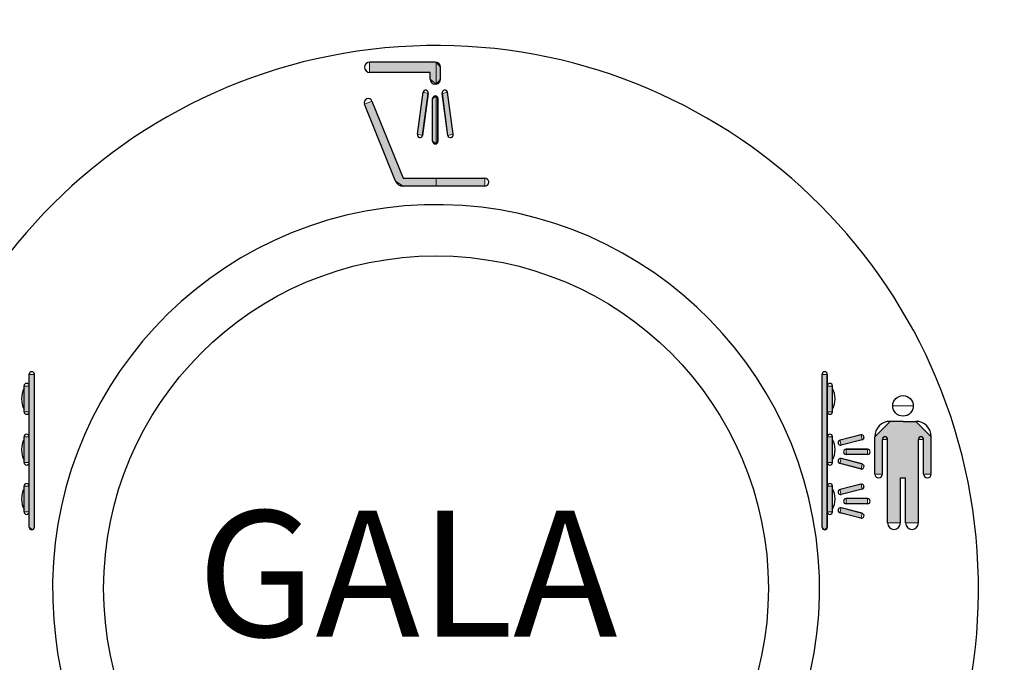
# Model space of a CAD drawing. Units: inches. Extents: x 0 to 210, y 0 to 297.
# Drawn here: x 75 to 81, y 126 to 131 of the extents above; entities that cross this region are included whole.
import ezdxf

# ---------------------------------------------------------------- set-up
doc = ezdxf.new("R2010")
doc.units = ezdxf.units.IN
doc.header["$MEASUREMENT"] = 0
doc.layers.add('010', color=7, linetype='Continuous')
doc.layers.add('018', color=7, linetype='Continuous')

# ---------------------------------------------------------------- blocks, each defined once
blk = doc.blocks.new('block 92')
at = {"layer": '018', "color": 2, "lineweight": 25}
blk.add_open_spline([(79.589, 126.8823), (79.589, 128.1225), (78.5835, 129.1278), (77.3435, 129.1278), (76.1034, 129.1278), (75.098, 128.1225), (75.098, 126.8823), (75.098, 125.6424), (76.1034, 124.6367), (77.3435, 124.6367), (78.5835, 124.6367), (79.589, 125.6424), (79.589, 126.8823), (79.589, 126.8823), (79.589, 126.8823), (79.589, 126.8823), (79.589, 126.8823), (79.589, 126.8823), (79.589, 126.8823)], degree=3, knots=[0, 0, 0, 0, 1, 1, 1, 2, 2, 2, 3, 3, 3, 4, 4, 4, 5, 5, 5, 6, 6, 6, 6], dxfattribs=at)
blk = doc.blocks.new('block 177')
at = {"layer": '010', "color": 1, "lineweight": 25}
blk.add_open_spline([(77.6888, 124.3146), (79.107, 124.5055), (80.102, 125.8098), (79.9113, 127.2278), (79.7204, 128.6458), (78.4161, 129.6408), (76.9981, 129.4502), (75.5799, 129.2594), (74.585, 127.9551), (74.7757, 126.5371), (74.8925, 125.4191), (75.8802, 124.4314), (76.9981, 124.3146)], degree=3, knots=[0, 0, 0, 0, 1, 1, 1, 2, 2, 2, 3, 3, 3, 4, 4, 4, 4], dxfattribs=at)
blk = doc.blocks.new('block 178')
at = {"layer": '010', "color": 1, "lineweight": 25}
blk.add_open_spline([(77.6888, 123.2339), (79.7041, 123.4244), (81.1829, 125.2128), (80.992, 127.2278), (80.8013, 129.2428), (79.0131, 130.7218), (76.9981, 130.531), (74.9829, 130.3401), (73.5041, 128.5521), (73.6949, 126.5371), (73.8193, 124.8273), (75.2885, 123.3583), (76.9981, 123.2339)], degree=3, knots=[0, 0, 0, 0, 1, 1, 1, 2, 2, 2, 3, 3, 3, 4, 4, 4, 4], dxfattribs=at)
blk = doc.blocks.new('block 180')
at = {"layer": '010'}
h = blk.add_hatch(color=1, dxfattribs=at)
h.paths.add_polyline_path([(77.3437, 130.4352), (77.3385, 130.4352), (76.8951, 130.4352), (76.8951, 130.3659), (77.304, 130.3659), (77.304, 130.3205), (77.3437, 130.286)])
h.paths.add_polyline_path([(77.3736, 130.4007), (77.3437, 130.4352), (77.3437, 130.286), (77.3736, 130.3205)])
h.paths.add_polyline_path([(77.2916, 130.224), (77.2555, 130.2316), (77.2179, 129.9484), (77.2534, 129.9405)])
h.paths.add_polyline_path([(77.3437, 130.2061), (77.3207, 130.1892), (77.3207, 129.9015), (77.3437, 129.884)])
h.paths.add_polyline_path([(77.3571, 130.1892), (77.3437, 130.2061), (77.3437, 129.884), (77.3571, 129.9015)])
h.paths.add_polyline_path([(77.4215, 130.2316), (77.3862, 130.224), (77.4236, 129.9405), (77.4587, 129.9484)])
h.paths.add_polyline_path([(77.6727, 129.6525), (77.3437, 129.6525), (77.3437, 129.5973), (77.6727, 129.5973)])
h.paths.add_polyline_path([(77.3437, 129.6525), (77.1214, 129.6525), (76.9108, 130.172), (76.86, 130.1513), (77.0706, 129.6318), (77.1214, 129.5973), (77.3437, 129.5973)])
at = {"layer": '010', "lineweight": 0}
for points in [[(77.3437, 130.4352), (77.3385, 130.4352), (76.8951, 130.4352), (76.8951, 130.3659), (77.304, 130.3659), (77.304, 130.3205), (77.3437, 130.286), (77.3437, 130.4352)], [(77.3736, 130.4007), (77.3437, 130.4352), (77.3437, 130.286), (77.3736, 130.3205), (77.3736, 130.4007)], [(77.2916, 130.224), (77.2555, 130.2316), (77.2179, 129.9484), (77.2534, 129.9405), (77.2916, 130.224)], [(77.3437, 130.2061), (77.3207, 130.1892), (77.3207, 129.9015), (77.3437, 129.884), (77.3437, 130.2061)], [(77.3571, 130.1892), (77.3437, 130.2061), (77.3437, 129.884), (77.3571, 129.9015), (77.3571, 130.1892)], [(77.4215, 130.2316), (77.3862, 130.224), (77.4236, 129.9405), (77.4587, 129.9484), (77.4215, 130.2316)], [(77.3437, 129.6525), (77.1214, 129.6525), (76.9108, 130.172), (76.86, 130.1513), (77.0706, 129.6318), (77.1214, 129.5973), (77.3437, 129.5973), (77.3437, 129.6525)], [(77.6727, 129.6525), (77.3437, 129.6525), (77.3437, 129.5973), (77.6727, 129.5973), (77.6727, 129.6525)]]:
    blk.add_lwpolyline(points, dxfattribs=at)
blk = doc.blocks.new('block 198')
at = {"layer": '010'}
h = blk.add_hatch(color=1, dxfattribs=at)
h.paths.add_polyline_path([(74.6303, 128.3278), (74.5948, 128.3278), (74.5948, 127.295), (74.6179, 127.2784), (74.6303, 127.2943), (74.6303, 127.295)])
h.paths.add_polyline_path([(74.5948, 128.2489), (74.5607, 128.2489), (74.5607, 128.0756), (74.5948, 128.0756)])
edge = h.paths.add_edge_path()
edge.add_spline(control_points=[(74.5607, 128.2321), (74.5607, 128.2321), (74.5607, 128.0929), (74.5607, 128.0929), (74.5607, 128.0929), (74.5607, 128.2321), (74.5607, 128.2321)], knot_values=[0, 0, 0, 0, 1, 1, 1, 2, 2, 2, 2], degree=3, periodic=1)
h.paths.add_polyline_path([(74.5948, 127.9061), (74.5607, 127.9061), (74.5607, 127.7325), (74.5948, 127.7325)])
edge = h.paths.add_edge_path()
edge.add_spline(control_points=[(74.5607, 127.8889), (74.5607, 127.8889), (74.5607, 127.7497), (74.5607, 127.7497), (74.5607, 127.7497), (74.5607, 127.8889), (74.5607, 127.8889)], knot_values=[0, 0, 0, 0, 1, 1, 1, 2, 2, 2, 2], degree=3, periodic=1)
h.paths.add_polyline_path([(74.5948, 127.5733), (74.5607, 127.5733), (74.5607, 127.3994), (74.5948, 127.3994)])
edge = h.paths.add_edge_path()
edge.add_spline(control_points=[(74.5607, 127.5558), (74.5607, 127.5558), (74.5607, 127.4169), (74.5607, 127.4169), (74.5607, 127.4169), (74.5607, 127.5558), (74.5607, 127.5558)], knot_values=[0, 0, 0, 0, 1, 1, 1, 2, 2, 2, 2], degree=3, periodic=1)
at = {"layer": '010', "lineweight": 0}
for points in [[(74.6303, 128.3278), (74.5948, 128.3278), (74.5948, 127.295), (74.6179, 127.2784), (74.6303, 127.2943), (74.6303, 127.295), (74.6303, 128.3278)], [(74.5948, 128.2489), (74.5607, 128.2489), (74.5607, 128.0756), (74.5948, 128.0756), (74.5948, 128.2489)], [(74.5948, 127.9061), (74.5607, 127.9061), (74.5607, 127.7325), (74.5948, 127.7325), (74.5948, 127.9061)], [(74.5948, 127.5733), (74.5607, 127.5733), (74.5607, 127.3994), (74.5948, 127.3994), (74.5948, 127.5733)]]:
    blk.add_lwpolyline(points, dxfattribs=at)
for points in [[(74.5607, 128.2321), (74.5607, 128.2321), (74.5607, 128.0929), (74.5607, 128.0929), (74.5607, 128.0929), (74.5607, 128.2321), (74.5607, 128.2321)], [(74.5607, 127.8889), (74.5607, 127.8889), (74.5607, 127.7497), (74.5607, 127.7497), (74.5607, 127.7497), (74.5607, 127.8889), (74.5607, 127.8889)], [(74.5607, 127.5558), (74.5607, 127.5558), (74.5607, 127.4169), (74.5607, 127.4169), (74.5607, 127.4169), (74.5607, 127.5558), (74.5607, 127.5558)]]:
    blk.add_open_spline(points, degree=3, knots=[0, 0, 0, 0, 1, 1, 1, 2, 2, 2, 2], dxfattribs=at)
blk = doc.blocks.new('block 246')
at = {"layer": '010', "color": 1, "lineweight": 25}
blk.add_lwpolyline([(74.5952, 127.2953), (74.5952, 128.3282)], dxfattribs=at)
blk = doc.blocks.new('block 247')
at = {"layer": '010', "color": 1, "lineweight": 25}
blk.add_lwpolyline([(74.6299, 127.2953), (74.6299, 128.3282)], dxfattribs=at)
blk = doc.blocks.new('block 248')
at = {"layer": '010', "color": 1, "lineweight": 25}
blk.add_open_spline([(74.5952, 127.2953), (74.5952, 127.2857), (74.6029, 127.2781), (74.6125, 127.2781), (74.622, 127.2781), (74.6299, 127.2857), (74.6299, 127.2953), (74.6299, 127.2953), (74.6299, 127.2953), (74.6299, 127.2953)], degree=3, knots=[0, 0, 0, 0, 1, 1, 1, 2, 2, 2, 3, 3, 3, 3], dxfattribs=at)
blk = doc.blocks.new('block 249')
at = {"layer": '010', "color": 1, "lineweight": 25}
blk.add_open_spline([(74.6299, 128.3282), (74.6299, 128.3378), (74.622, 128.3454), (74.6125, 128.3454), (74.6029, 128.3454), (74.5952, 128.3378), (74.5952, 128.3282), (74.5952, 128.3282), (74.5952, 128.3282), (74.5952, 128.3282)], degree=3, knots=[0, 0, 0, 0, 1, 1, 1, 2, 2, 2, 3, 3, 3, 3], dxfattribs=at)
blk = doc.blocks.new('block 250')
at = {"layer": '010', "color": 1, "lineweight": 25}
blk.add_lwpolyline([(74.5604, 127.3997), (74.5604, 127.5733)], dxfattribs=at)
blk = doc.blocks.new('block 251')
at = {"layer": '010', "color": 1, "lineweight": 25}
blk.add_open_spline([(74.5952, 127.5733), (74.5952, 127.583), (74.5874, 127.5906), (74.5778, 127.5906), (74.5681, 127.5906), (74.5604, 127.583), (74.5604, 127.5733), (74.5604, 127.5733), (74.5604, 127.5733), (74.5604, 127.5733)], degree=3, knots=[0, 0, 0, 0, 1, 1, 1, 2, 2, 2, 3, 3, 3, 3], dxfattribs=at)
blk = doc.blocks.new('block 252')
at = {"layer": '010', "color": 1, "lineweight": 25}
blk.add_open_spline([(74.5604, 127.3997), (74.5604, 127.3901), (74.5681, 127.3821), (74.5778, 127.3821), (74.5874, 127.3821), (74.5952, 127.3901), (74.5952, 127.3997), (74.5952, 127.3997), (74.5952, 127.3997), (74.5952, 127.3997)], degree=3, knots=[0, 0, 0, 0, 1, 1, 1, 2, 2, 2, 3, 3, 3, 3], dxfattribs=at)
blk = doc.blocks.new('block 253')
at = {"layer": '010', "color": 1, "lineweight": 25}
blk.add_open_spline([(74.5604, 127.5558), (74.5373, 127.5175), (74.5373, 127.4552), (74.5604, 127.4169)], degree=3, dxfattribs=at)
blk = doc.blocks.new('block 254')
at = {"layer": '010', "color": 1, "lineweight": 25}
blk.add_lwpolyline([(74.5604, 127.7325), (74.5604, 127.9061)], dxfattribs=at)
blk = doc.blocks.new('block 255')
at = {"layer": '010', "color": 1, "lineweight": 25}
blk.add_open_spline([(74.5952, 127.9061), (74.5952, 127.9158), (74.5874, 127.9234), (74.5778, 127.9234), (74.5681, 127.9234), (74.5604, 127.9158), (74.5604, 127.9061), (74.5604, 127.9061), (74.5604, 127.9061), (74.5604, 127.9061)], degree=3, knots=[0, 0, 0, 0, 1, 1, 1, 2, 2, 2, 3, 3, 3, 3], dxfattribs=at)
blk = doc.blocks.new('block 256')
at = {"layer": '010', "color": 1, "lineweight": 25}
blk.add_open_spline([(74.5604, 127.7325), (74.5604, 127.7229), (74.5681, 127.7153), (74.5778, 127.7153), (74.5874, 127.7153), (74.5952, 127.7229), (74.5952, 127.7325), (74.5952, 127.7325), (74.5952, 127.7325), (74.5952, 127.7325)], degree=3, knots=[0, 0, 0, 0, 1, 1, 1, 2, 2, 2, 3, 3, 3, 3], dxfattribs=at)
blk = doc.blocks.new('block 257')
at = {"layer": '010', "color": 1, "lineweight": 25}
blk.add_open_spline([(74.5604, 127.8889), (74.5373, 127.8503), (74.5373, 127.7883), (74.5604, 127.7497)], degree=3, dxfattribs=at)
blk = doc.blocks.new('block 258')
at = {"layer": '010', "color": 1, "lineweight": 25}
blk.add_lwpolyline([(74.5604, 128.0756), (74.5604, 128.2493)], dxfattribs=at)
blk = doc.blocks.new('block 259')
at = {"layer": '010', "color": 1, "lineweight": 25}
blk.add_open_spline([(74.5952, 128.2493), (74.5952, 128.2589), (74.5874, 128.2665), (74.5778, 128.2665), (74.5681, 128.2665), (74.5604, 128.2589), (74.5604, 128.2493), (74.5604, 128.2493), (74.5604, 128.2493), (74.5604, 128.2493)], degree=3, knots=[0, 0, 0, 0, 1, 1, 1, 2, 2, 2, 3, 3, 3, 3], dxfattribs=at)
blk = doc.blocks.new('block 260')
at = {"layer": '010', "color": 1, "lineweight": 25}
blk.add_open_spline([(74.5604, 128.0756), (74.5604, 128.066), (74.5681, 128.0581), (74.5778, 128.0581), (74.5874, 128.0581), (74.5952, 128.066), (74.5952, 128.0756), (74.5952, 128.0756), (74.5952, 128.0756), (74.5952, 128.0756)], degree=3, knots=[0, 0, 0, 0, 1, 1, 1, 2, 2, 2, 3, 3, 3, 3], dxfattribs=at)
blk = doc.blocks.new('block 261')
at = {"layer": '010', "color": 1, "lineweight": 25}
blk.add_open_spline([(74.5604, 128.2317), (74.5373, 128.1935), (74.5373, 128.1311), (74.5604, 128.0929)], degree=3, dxfattribs=at)
blk = doc.blocks.new('block 287')
at = {"layer": '010'}
h = blk.add_hatch(color=1, dxfattribs=at)
h.paths.add_polyline_path([(79.9521, 128.3278), (79.9874, 128.3278), (79.9874, 127.295), (79.9647, 127.2784), (79.9521, 127.2943), (79.9521, 127.295)])
h.paths.add_polyline_path([(79.9874, 128.2489), (80.0217, 128.2489), (80.0217, 128.0756), (79.9874, 128.0756)])
edge = h.paths.add_edge_path()
edge.add_spline(control_points=[(80.0217, 128.2321), (80.0217, 128.2321), (80.0217, 128.0929), (80.0217, 128.0929), (80.0217, 128.0929), (80.0217, 128.2321), (80.0217, 128.2321)], knot_values=[0, 0, 0, 0, 1, 1, 1, 2, 2, 2, 2], degree=3, periodic=1)
h.paths.add_polyline_path([(79.9874, 127.9061), (80.0217, 127.9061), (80.0217, 127.7325), (79.9874, 127.7325)])
edge = h.paths.add_edge_path()
edge.add_spline(control_points=[(80.0217, 127.8889), (80.0217, 127.8889), (80.0217, 127.7497), (80.0217, 127.7497), (80.0217, 127.7497), (80.0217, 127.8889), (80.0217, 127.8889)], knot_values=[0, 0, 0, 0, 1, 1, 1, 2, 2, 2, 2], degree=3, periodic=1)
h.paths.add_polyline_path([(79.9874, 127.5733), (80.0217, 127.5733), (80.0217, 127.3994), (79.9874, 127.3994)])
edge = h.paths.add_edge_path()
edge.add_spline(control_points=[(80.0217, 127.5558), (80.0217, 127.5558), (80.0217, 127.4169), (80.0217, 127.4169), (80.0217, 127.4169), (80.0217, 127.5558), (80.0217, 127.5558)], knot_values=[0, 0, 0, 0, 1, 1, 1, 2, 2, 2, 2], degree=3, periodic=1)
at = {"layer": '010', "lineweight": 0}
for points in [[(79.9521, 128.3278), (79.9874, 128.3278), (79.9874, 127.295), (79.9647, 127.2784), (79.9521, 127.2943), (79.9521, 127.295), (79.9521, 128.3278)], [(79.9874, 128.2489), (80.0217, 128.2489), (80.0217, 128.0756), (79.9874, 128.0756), (79.9874, 128.2489)], [(79.9874, 127.9061), (80.0217, 127.9061), (80.0217, 127.7325), (79.9874, 127.7325), (79.9874, 127.9061)], [(79.9874, 127.5733), (80.0217, 127.5733), (80.0217, 127.3994), (79.9874, 127.3994), (79.9874, 127.5733)]]:
    blk.add_lwpolyline(points, dxfattribs=at)
for points in [[(80.0217, 128.2321), (80.0217, 128.2321), (80.0217, 128.0929), (80.0217, 128.0929), (80.0217, 128.0929), (80.0217, 128.2321), (80.0217, 128.2321)], [(80.0217, 127.8889), (80.0217, 127.8889), (80.0217, 127.7497), (80.0217, 127.7497), (80.0217, 127.7497), (80.0217, 127.8889), (80.0217, 127.8889)], [(80.0217, 127.5558), (80.0217, 127.5558), (80.0217, 127.4169), (80.0217, 127.4169), (80.0217, 127.4169), (80.0217, 127.5558), (80.0217, 127.5558)]]:
    blk.add_open_spline(points, degree=3, knots=[0, 0, 0, 0, 1, 1, 1, 2, 2, 2, 2], dxfattribs=at)
blk = doc.blocks.new('block 288')
at = {"layer": '010'}
h = blk.add_hatch(color=1, dxfattribs=at)
edge = h.paths.add_edge_path()
edge.add_spline(control_points=[(80.4296, 128.1153), (80.4296, 128.1153), (80.5676, 128.1153), (80.5676, 128.1153), (80.5676, 128.1153), (80.4296, 128.1153), (80.4296, 128.1153)], knot_values=[0, 0, 0, 0, 1, 1, 1, 2, 2, 2, 2], degree=3, periodic=1)
h.paths.add_polyline_path([(80.6031, 127.8889), (80.6372, 127.8889), (80.6372, 127.6543), (80.6892, 127.6543), (80.6892, 127.9065), (80.5853, 128.0102), (80.4982, 128.0102), (80.4119, 128.0102), (80.3071, 127.9065), (80.3071, 127.6543), (80.3591, 127.6543), (80.3591, 127.8889), (80.3943, 127.8889), (80.3943, 127.3246), (80.4814, 127.3246), (80.4814, 127.6285), (80.5159, 127.6285), (80.5159, 127.3246), (80.6031, 127.3246)])
at = {"layer": '010', "lineweight": 0}
blk.add_lwpolyline([(80.6031, 127.8889), (80.6372, 127.8889), (80.6372, 127.6543), (80.6892, 127.6543), (80.6892, 127.9065), (80.5853, 128.0102), (80.4982, 128.0102), (80.4119, 128.0102), (80.3071, 127.9065), (80.3071, 127.6543), (80.3591, 127.6543), (80.3591, 127.8889), (80.3943, 127.8889), (80.3943, 127.3246), (80.4814, 127.3246), (80.4814, 127.6285), (80.5159, 127.6285), (80.5159, 127.3246), (80.6031, 127.3246), (80.6031, 127.8889)], dxfattribs=at)
blk.add_open_spline([(80.4296, 128.1153), (80.4296, 128.1153), (80.5676, 128.1153), (80.5676, 128.1153), (80.5676, 128.1153), (80.4296, 128.1153), (80.4296, 128.1153)], degree=3, knots=[0, 0, 0, 0, 1, 1, 1, 2, 2, 2, 2], dxfattribs=at)
blk = doc.blocks.new('block 289')
at = {"layer": '010', "color": 1, "lineweight": 25}
blk.add_open_spline([(80.5679, 128.1149), (80.5679, 128.1532), (80.5369, 128.1842), (80.4985, 128.1842), (80.4601, 128.1842), (80.4291, 128.1532), (80.4291, 128.1149), (80.4291, 128.0763), (80.4601, 128.0453), (80.4985, 128.0453), (80.5369, 128.0453), (80.5679, 128.0763), (80.5679, 128.1149), (80.5679, 128.1149), (80.5679, 128.1149), (80.5679, 128.1149), (80.5679, 128.1149), (80.5679, 128.1149), (80.5679, 128.1149)], degree=3, knots=[0, 0, 0, 0, 1, 1, 1, 2, 2, 2, 3, 3, 3, 4, 4, 4, 5, 5, 5, 6, 6, 6, 6], dxfattribs=at)
blk = doc.blocks.new('block 290')
at = {"layer": '010', "color": 1, "lineweight": 25}
blk.add_lwpolyline([(80.6027, 127.3246), (80.6027, 127.8889)], dxfattribs=at)
blk = doc.blocks.new('block 291')
at = {"layer": '010', "color": 1, "lineweight": 25}
blk.add_lwpolyline([(80.5159, 127.3246), (80.5159, 127.6285)], dxfattribs=at)
blk = doc.blocks.new('block 292')
at = {"layer": '010', "color": 1, "lineweight": 25}
blk.add_open_spline([(80.5159, 127.3246), (80.5159, 127.3005), (80.5354, 127.2812), (80.5593, 127.2812), (80.5832, 127.2812), (80.6027, 127.3005), (80.6027, 127.3246), (80.6027, 127.3246), (80.6027, 127.3246), (80.6027, 127.3246)], degree=3, knots=[0, 0, 0, 0, 1, 1, 1, 2, 2, 2, 3, 3, 3, 3], dxfattribs=at)
blk = doc.blocks.new('block 293')
at = {"layer": '010', "color": 1, "lineweight": 25}
blk.add_lwpolyline([(80.3943, 127.3246), (80.3943, 127.8889)], dxfattribs=at)
blk = doc.blocks.new('block 294')
at = {"layer": '010', "color": 1, "lineweight": 25}
blk.add_lwpolyline([(80.4811, 127.3246), (80.4811, 127.6285)], dxfattribs=at)
blk = doc.blocks.new('block 295')
at = {"layer": '010', "color": 1, "lineweight": 25}
blk.add_open_spline([(80.3943, 127.3246), (80.3943, 127.3005), (80.4137, 127.2812), (80.4377, 127.2812), (80.4616, 127.2812), (80.4811, 127.3005), (80.4811, 127.3246), (80.4811, 127.3246), (80.4811, 127.3246), (80.4811, 127.3246)], degree=3, knots=[0, 0, 0, 0, 1, 1, 1, 2, 2, 2, 3, 3, 3, 3], dxfattribs=at)
blk = doc.blocks.new('block 296')
at = {"layer": '010', "color": 1, "lineweight": 25}
blk.add_lwpolyline([(80.4811, 127.6285), (80.5159, 127.6285)], dxfattribs=at)
blk = doc.blocks.new('block 297')
at = {"layer": '010', "color": 1, "lineweight": 25}
blk.add_lwpolyline([(80.3075, 127.6547), (80.3075, 127.9065)], dxfattribs=at)
blk = doc.blocks.new('block 298')
at = {"layer": '010', "color": 1, "lineweight": 25}
blk.add_lwpolyline([(80.4985, 128.0105), (80.4117, 128.0105)], dxfattribs=at)
blk = doc.blocks.new('block 299')
at = {"layer": '010', "color": 1, "lineweight": 25}
blk.add_lwpolyline([(80.3595, 127.6547), (80.3595, 127.8889)], dxfattribs=at)
blk = doc.blocks.new('block 300')
at = {"layer": '010', "color": 1, "lineweight": 25}
blk.add_open_spline([(80.3943, 127.8889), (80.3943, 127.8986), (80.3865, 127.9065), (80.3769, 127.9065), (80.3674, 127.9065), (80.3595, 127.8986), (80.3595, 127.8889), (80.3595, 127.8889), (80.3595, 127.8889), (80.3595, 127.8889)], degree=3, knots=[0, 0, 0, 0, 1, 1, 1, 2, 2, 2, 3, 3, 3, 3], dxfattribs=at)
blk = doc.blocks.new('block 301')
at = {"layer": '010', "color": 1, "lineweight": 25}
blk.add_open_spline([(80.3075, 127.6547), (80.3075, 127.6402), (80.3192, 127.6285), (80.3335, 127.6285), (80.3479, 127.6285), (80.3595, 127.6402), (80.3595, 127.6547), (80.3595, 127.6547), (80.3595, 127.6547), (80.3595, 127.6547)], degree=3, knots=[0, 0, 0, 0, 1, 1, 1, 2, 2, 2, 3, 3, 3, 3], dxfattribs=at)
blk = doc.blocks.new('block 302')
at = {"layer": '010', "color": 1, "lineweight": 25}
blk.add_open_spline([(80.4117, 128.0105), (80.3541, 128.0105), (80.3075, 127.964), (80.3075, 127.9065), (80.3075, 127.9065), (80.3075, 127.9065), (80.3075, 127.9065)], degree=3, knots=[0, 0, 0, 0, 1, 1, 1, 2, 2, 2, 2], dxfattribs=at)
blk = doc.blocks.new('block 303')
at = {"layer": '010', "color": 1, "lineweight": 25}
blk.add_lwpolyline([(80.6895, 127.6547), (80.6895, 127.9065)], dxfattribs=at)
blk = doc.blocks.new('block 304')
at = {"layer": '010', "color": 1, "lineweight": 25}
blk.add_lwpolyline([(80.4985, 128.0105), (80.5853, 128.0105)], dxfattribs=at)
blk = doc.blocks.new('block 305')
at = {"layer": '010', "color": 1, "lineweight": 25}
blk.add_lwpolyline([(80.6375, 127.6547), (80.6375, 127.8889)], dxfattribs=at)
blk = doc.blocks.new('block 306')
at = {"layer": '010', "color": 1, "lineweight": 25}
blk.add_open_spline([(80.6375, 127.8889), (80.6375, 127.8986), (80.6298, 127.9065), (80.6201, 127.9065), (80.6105, 127.9065), (80.6027, 127.8986), (80.6027, 127.8889), (80.6027, 127.8889), (80.6027, 127.8889), (80.6027, 127.8889)], degree=3, knots=[0, 0, 0, 0, 1, 1, 1, 2, 2, 2, 3, 3, 3, 3], dxfattribs=at)
blk = doc.blocks.new('block 307')
at = {"layer": '010', "color": 1, "lineweight": 25}
blk.add_open_spline([(80.6375, 127.6547), (80.6375, 127.6402), (80.649, 127.6285), (80.6635, 127.6285), (80.6778, 127.6285), (80.6895, 127.6402), (80.6895, 127.6547), (80.6895, 127.6547), (80.6895, 127.6547), (80.6895, 127.6547)], degree=3, knots=[0, 0, 0, 0, 1, 1, 1, 2, 2, 2, 3, 3, 3, 3], dxfattribs=at)
blk = doc.blocks.new('block 308')
at = {"layer": '010', "color": 1, "lineweight": 25}
blk.add_open_spline([(80.6895, 127.9065), (80.6895, 127.964), (80.6428, 128.0105), (80.5853, 128.0105), (80.5853, 128.0105), (80.5853, 128.0105), (80.5853, 128.0105)], degree=3, knots=[0, 0, 0, 0, 1, 1, 1, 2, 2, 2, 2], dxfattribs=at)
blk = doc.blocks.new('block 309')
at = {"layer": '010', "color": 1, "lineweight": 25}
blk.add_lwpolyline([(79.9869, 127.2953), (79.9869, 128.3282)], dxfattribs=at)
blk = doc.blocks.new('block 310')
at = {"layer": '010', "color": 1, "lineweight": 25}
blk.add_lwpolyline([(79.9521, 127.2953), (79.9521, 128.3282)], dxfattribs=at)
blk = doc.blocks.new('block 311')
at = {"layer": '010', "color": 1, "lineweight": 25}
blk.add_open_spline([(79.9521, 127.2953), (79.9521, 127.2857), (79.9599, 127.2781), (79.9695, 127.2781), (79.9792, 127.2781), (79.9869, 127.2857), (79.9869, 127.2953), (79.9869, 127.2953), (79.9869, 127.2953), (79.9869, 127.2953)], degree=3, knots=[0, 0, 0, 0, 1, 1, 1, 2, 2, 2, 3, 3, 3, 3], dxfattribs=at)
blk = doc.blocks.new('block 312')
at = {"layer": '010', "color": 1, "lineweight": 25}
blk.add_open_spline([(79.9869, 128.3282), (79.9869, 128.3378), (79.9792, 128.3454), (79.9695, 128.3454), (79.9599, 128.3454), (79.9521, 128.3378), (79.9521, 128.3282), (79.9521, 128.3282), (79.9521, 128.3282), (79.9521, 128.3282)], degree=3, knots=[0, 0, 0, 0, 1, 1, 1, 2, 2, 2, 3, 3, 3, 3], dxfattribs=at)
blk = doc.blocks.new('block 313')
at = {"layer": '010', "color": 1, "lineweight": 25}
blk.add_lwpolyline([(80.0217, 127.3997), (80.0217, 127.5733)], dxfattribs=at)
blk = doc.blocks.new('block 314')
at = {"layer": '010', "color": 1, "lineweight": 25}
blk.add_open_spline([(80.0217, 127.5733), (80.0217, 127.583), (80.0138, 127.5906), (80.0043, 127.5906), (79.9947, 127.5906), (79.9869, 127.583), (79.9869, 127.5733), (79.9869, 127.5733), (79.9869, 127.5733), (79.9869, 127.5733)], degree=3, knots=[0, 0, 0, 0, 1, 1, 1, 2, 2, 2, 3, 3, 3, 3], dxfattribs=at)
blk = doc.blocks.new('block 315')
at = {"layer": '010', "color": 1, "lineweight": 25}
blk.add_open_spline([(79.9869, 127.3997), (79.9869, 127.3901), (79.9947, 127.3821), (80.0043, 127.3821), (80.0138, 127.3821), (80.0217, 127.3901), (80.0217, 127.3997), (80.0217, 127.3997), (80.0217, 127.3997), (80.0217, 127.3997)], degree=3, knots=[0, 0, 0, 0, 1, 1, 1, 2, 2, 2, 3, 3, 3, 3], dxfattribs=at)
blk = doc.blocks.new('block 316')
at = {"layer": '010', "color": 1, "lineweight": 25}
blk.add_open_spline([(80.0217, 127.4169), (80.0448, 127.4552), (80.0448, 127.5175), (80.0217, 127.5558)], degree=3, dxfattribs=at)
blk = doc.blocks.new('block 317')
at = {"layer": '010', "color": 1, "lineweight": 25}
blk.add_lwpolyline([(80.0217, 127.7325), (80.0217, 127.9061)], dxfattribs=at)
blk = doc.blocks.new('block 318')
at = {"layer": '010', "color": 1, "lineweight": 25}
blk.add_open_spline([(80.0217, 127.9061), (80.0217, 127.9158), (80.0138, 127.9234), (80.0043, 127.9234), (79.9947, 127.9234), (79.9869, 127.9158), (79.9869, 127.9061), (79.9869, 127.9061), (79.9869, 127.9061), (79.9869, 127.9061)], degree=3, knots=[0, 0, 0, 0, 1, 1, 1, 2, 2, 2, 3, 3, 3, 3], dxfattribs=at)
blk = doc.blocks.new('block 319')
at = {"layer": '010', "color": 1, "lineweight": 25}
blk.add_open_spline([(79.9869, 127.7325), (79.9869, 127.7229), (79.9947, 127.7153), (80.0043, 127.7153), (80.0138, 127.7153), (80.0217, 127.7229), (80.0217, 127.7325), (80.0217, 127.7325), (80.0217, 127.7325), (80.0217, 127.7325)], degree=3, knots=[0, 0, 0, 0, 1, 1, 1, 2, 2, 2, 3, 3, 3, 3], dxfattribs=at)
blk = doc.blocks.new('block 320')
at = {"layer": '010', "color": 1, "lineweight": 25}
blk.add_open_spline([(80.0217, 127.7497), (80.0448, 127.7883), (80.0448, 127.8503), (80.0217, 127.8889)], degree=3, dxfattribs=at)
blk = doc.blocks.new('block 321')
at = {"layer": '010', "color": 1, "lineweight": 25}
blk.add_lwpolyline([(80.0217, 128.0756), (80.0217, 128.2493)], dxfattribs=at)
blk = doc.blocks.new('block 322')
at = {"layer": '010', "color": 1, "lineweight": 25}
blk.add_open_spline([(80.0217, 128.2493), (80.0217, 128.2589), (80.0138, 128.2665), (80.0043, 128.2665), (79.9947, 128.2665), (79.9869, 128.2589), (79.9869, 128.2493), (79.9869, 128.2493), (79.9869, 128.2493), (79.9869, 128.2493)], degree=3, knots=[0, 0, 0, 0, 1, 1, 1, 2, 2, 2, 3, 3, 3, 3], dxfattribs=at)
blk = doc.blocks.new('block 323')
at = {"layer": '010', "color": 1, "lineweight": 25}
blk.add_open_spline([(79.9869, 128.0756), (79.9869, 128.066), (79.9947, 128.0581), (80.0043, 128.0581), (80.0138, 128.0581), (80.0217, 128.066), (80.0217, 128.0756), (80.0217, 128.0756), (80.0217, 128.0756), (80.0217, 128.0756)], degree=3, knots=[0, 0, 0, 0, 1, 1, 1, 2, 2, 2, 3, 3, 3, 3], dxfattribs=at)
blk = doc.blocks.new('block 324')
at = {"layer": '010', "color": 1, "lineweight": 25}
blk.add_open_spline([(80.0217, 128.0929), (80.0448, 128.1311), (80.0448, 128.1935), (80.0217, 128.2317)], degree=3, dxfattribs=at)
blk = doc.blocks.new('block 325')
at = {"layer": '010'}
h = blk.add_hatch(color=1, dxfattribs=at)
h.paths.add_polyline_path([(80.0808, 127.4266), (80.0715, 127.3928), (80.2148, 127.356), (80.2231, 127.3894)])
h.paths.add_polyline_path([(80.2594, 127.4886), (80.114, 127.4886), (80.114, 127.4541), (80.2594, 127.4541)])
h.paths.add_polyline_path([(80.2231, 127.553), (80.2148, 127.5868), (80.0715, 127.5499), (80.0808, 127.5162)])
h.paths.add_polyline_path([(80.2231, 127.7222), (80.0808, 127.759), (80.0715, 127.726), (80.2148, 127.6884)])
h.paths.add_polyline_path([(80.114, 127.8214), (80.114, 127.7869), (80.2594, 127.7869), (80.2594, 127.8214)])
h.paths.add_polyline_path([(80.0808, 127.8493), (80.2231, 127.8858), (80.2148, 127.9196), (80.0715, 127.8827)])
at = {"layer": '010', "lineweight": 0}
for points in [[(80.0808, 127.8493), (80.2231, 127.8858), (80.2148, 127.9196), (80.0715, 127.8827), (80.0808, 127.8493)], [(80.114, 127.8214), (80.114, 127.7869), (80.2594, 127.7869), (80.2594, 127.8214), (80.114, 127.8214)], [(80.2231, 127.7222), (80.0808, 127.759), (80.0715, 127.726), (80.2148, 127.6884), (80.2231, 127.7222)], [(80.2231, 127.553), (80.2148, 127.5868), (80.0715, 127.5499), (80.0808, 127.5162), (80.2231, 127.553)], [(80.2594, 127.4886), (80.114, 127.4886), (80.114, 127.4541), (80.2594, 127.4541), (80.2594, 127.4886)], [(80.0808, 127.4266), (80.0715, 127.3928), (80.2148, 127.356), (80.2231, 127.3894), (80.0808, 127.4266)]]:
    blk.add_lwpolyline(points, dxfattribs=at)
blk = doc.blocks.new('block 326')
at = {"layer": '010', "color": 1, "lineweight": 25}
blk.add_open_spline([(80.2589, 127.4541), (80.2685, 127.4541), (80.2763, 127.4617), (80.2763, 127.4714), (80.2763, 127.481), (80.2685, 127.4886), (80.2589, 127.4886), (80.2589, 127.4886), (80.2589, 127.4886), (80.2589, 127.4886)], degree=3, knots=[0, 0, 0, 0, 1, 1, 1, 2, 2, 2, 3, 3, 3, 3], dxfattribs=at)
blk = doc.blocks.new('block 327')
at = {"layer": '010', "color": 1, "lineweight": 25}
blk.add_open_spline([(80.1139, 127.4886), (80.1042, 127.4886), (80.0965, 127.481), (80.0965, 127.4714), (80.0965, 127.4617), (80.1042, 127.4541), (80.1139, 127.4541), (80.1139, 127.4541), (80.1139, 127.4541), (80.1139, 127.4541)], degree=3, knots=[0, 0, 0, 0, 1, 1, 1, 2, 2, 2, 3, 3, 3, 3], dxfattribs=at)
blk = doc.blocks.new('block 328')
at = {"layer": '010', "color": 1, "lineweight": 25}
blk.add_lwpolyline([(80.2589, 127.4886), (80.1139, 127.4886)], dxfattribs=at)
blk = doc.blocks.new('block 329')
at = {"layer": '010', "color": 1, "lineweight": 25}
blk.add_lwpolyline([(80.2589, 127.4541), (80.1139, 127.4541)], dxfattribs=at)
blk = doc.blocks.new('block 330')
at = {"layer": '010', "color": 1, "lineweight": 25}
blk.add_open_spline([(80.2217, 127.5527), (80.231, 127.5547), (80.237, 127.564), (80.2349, 127.5733), (80.2329, 127.583), (80.2238, 127.5889), (80.2143, 127.5868), (80.2143, 127.5868), (80.2143, 127.5868), (80.2143, 127.5868)], degree=3, knots=[0, 0, 0, 0, 1, 1, 1, 2, 2, 2, 3, 3, 3, 3], dxfattribs=at)
blk = doc.blocks.new('block 331')
at = {"layer": '010', "color": 1, "lineweight": 25}
blk.add_open_spline([(80.0732, 127.5503), (80.0637, 127.5482), (80.0577, 127.5389), (80.0598, 127.5296), (80.0618, 127.5203), (80.0711, 127.5144), (80.0804, 127.5165), (80.0804, 127.5165), (80.0804, 127.5165), (80.0804, 127.5165)], degree=3, knots=[0, 0, 0, 0, 1, 1, 1, 2, 2, 2, 3, 3, 3, 3], dxfattribs=at)
blk = doc.blocks.new('block 332')
at = {"layer": '010', "color": 1, "lineweight": 25}
blk.add_lwpolyline([(80.2217, 127.5527), (80.0804, 127.5165)], dxfattribs=at)
blk = doc.blocks.new('block 333')
at = {"layer": '010', "color": 1, "lineweight": 25}
blk.add_lwpolyline([(80.2143, 127.5868), (80.0732, 127.5503)], dxfattribs=at)
blk = doc.blocks.new('block 334')
at = {"layer": '010', "color": 1, "lineweight": 25}
blk.add_open_spline([(80.2143, 127.356), (80.2238, 127.3539), (80.2329, 127.3598), (80.2349, 127.3691), (80.237, 127.3787), (80.231, 127.388), (80.2217, 127.3897), (80.2217, 127.3897), (80.2217, 127.3897), (80.2217, 127.3897)], degree=3, knots=[0, 0, 0, 0, 1, 1, 1, 2, 2, 2, 3, 3, 3, 3], dxfattribs=at)
blk = doc.blocks.new('block 335')
at = {"layer": '010', "color": 1, "lineweight": 25}
blk.add_open_spline([(80.0804, 127.4262), (80.0711, 127.4283), (80.0618, 127.4225), (80.0598, 127.4132), (80.0577, 127.4035), (80.0637, 127.3945), (80.0732, 127.3925), (80.0732, 127.3925), (80.0732, 127.3925), (80.0732, 127.3925)], degree=3, knots=[0, 0, 0, 0, 1, 1, 1, 2, 2, 2, 3, 3, 3, 3], dxfattribs=at)
blk = doc.blocks.new('block 336')
at = {"layer": '010', "color": 1, "lineweight": 25}
blk.add_lwpolyline([(80.2217, 127.3897), (80.0804, 127.4262)], dxfattribs=at)
blk = doc.blocks.new('block 337')
at = {"layer": '010', "color": 1, "lineweight": 25}
blk.add_lwpolyline([(80.2143, 127.356), (80.0732, 127.3925)], dxfattribs=at)
blk = doc.blocks.new('block 338')
at = {"layer": '010', "color": 1, "lineweight": 25}
blk.add_open_spline([(80.2589, 127.7869), (80.2685, 127.7869), (80.2763, 127.7945), (80.2763, 127.8042), (80.2763, 127.8138), (80.2685, 127.8217), (80.2589, 127.8217), (80.2589, 127.8217), (80.2589, 127.8217), (80.2589, 127.8217)], degree=3, knots=[0, 0, 0, 0, 1, 1, 1, 2, 2, 2, 3, 3, 3, 3], dxfattribs=at)
blk = doc.blocks.new('block 339')
at = {"layer": '010', "color": 1, "lineweight": 25}
blk.add_open_spline([(80.1139, 127.8217), (80.1042, 127.8217), (80.0965, 127.8138), (80.0965, 127.8042), (80.0965, 127.7945), (80.1042, 127.7869), (80.1139, 127.7869), (80.1139, 127.7869), (80.1139, 127.7869), (80.1139, 127.7869)], degree=3, knots=[0, 0, 0, 0, 1, 1, 1, 2, 2, 2, 3, 3, 3, 3], dxfattribs=at)
blk = doc.blocks.new('block 340')
at = {"layer": '010', "color": 1, "lineweight": 25}
blk.add_lwpolyline([(80.2589, 127.8217), (80.1139, 127.8217)], dxfattribs=at)
blk = doc.blocks.new('block 341')
at = {"layer": '010', "color": 1, "lineweight": 25}
blk.add_lwpolyline([(80.2589, 127.7869), (80.1139, 127.7869)], dxfattribs=at)
blk = doc.blocks.new('block 342')
at = {"layer": '010', "color": 1, "lineweight": 25}
blk.add_open_spline([(80.2217, 127.8858), (80.231, 127.8879), (80.237, 127.8968), (80.2349, 127.9065), (80.2329, 127.9158), (80.2238, 127.9216), (80.2143, 127.9196), (80.2143, 127.9196), (80.2143, 127.9196), (80.2143, 127.9196)], degree=3, knots=[0, 0, 0, 0, 1, 1, 1, 2, 2, 2, 3, 3, 3, 3], dxfattribs=at)
blk = doc.blocks.new('block 343')
at = {"layer": '010', "color": 1, "lineweight": 25}
blk.add_open_spline([(80.0732, 127.8831), (80.0637, 127.8813), (80.0577, 127.872), (80.0598, 127.8627), (80.0618, 127.8531), (80.0711, 127.8472), (80.0804, 127.8493), (80.0804, 127.8493), (80.0804, 127.8493), (80.0804, 127.8493)], degree=3, knots=[0, 0, 0, 0, 1, 1, 1, 2, 2, 2, 3, 3, 3, 3], dxfattribs=at)
blk = doc.blocks.new('block 344')
at = {"layer": '010', "color": 1, "lineweight": 25}
blk.add_lwpolyline([(80.2217, 127.8858), (80.0804, 127.8493)], dxfattribs=at)
blk = doc.blocks.new('block 345')
at = {"layer": '010', "color": 1, "lineweight": 25}
blk.add_lwpolyline([(80.2143, 127.9196), (80.0732, 127.8831)], dxfattribs=at)
blk = doc.blocks.new('block 346')
at = {"layer": '010', "color": 1, "lineweight": 25}
blk.add_open_spline([(80.2143, 127.6888), (80.2238, 127.6867), (80.2329, 127.6925), (80.2349, 127.7022), (80.237, 127.7115), (80.231, 127.7208), (80.2217, 127.7229), (80.2217, 127.7229), (80.2217, 127.7229), (80.2217, 127.7229)], degree=3, knots=[0, 0, 0, 0, 1, 1, 1, 2, 2, 2, 3, 3, 3, 3], dxfattribs=at)
blk = doc.blocks.new('block 347')
at = {"layer": '010', "color": 1, "lineweight": 25}
blk.add_open_spline([(80.0804, 127.7594), (80.0711, 127.7611), (80.0618, 127.7552), (80.0598, 127.7459), (80.0577, 127.7366), (80.0637, 127.7273), (80.0732, 127.7253), (80.0732, 127.7253), (80.0732, 127.7253), (80.0732, 127.7253)], degree=3, knots=[0, 0, 0, 0, 1, 1, 1, 2, 2, 2, 3, 3, 3, 3], dxfattribs=at)
blk = doc.blocks.new('block 348')
at = {"layer": '010', "color": 1, "lineweight": 25}
blk.add_lwpolyline([(80.2217, 127.7229), (80.0804, 127.7594)], dxfattribs=at)
blk = doc.blocks.new('block 349')
at = {"layer": '010', "color": 1, "lineweight": 25}
blk.add_lwpolyline([(80.2143, 127.6888), (80.0732, 127.7253)], dxfattribs=at)
blk = doc.blocks.new('block 350')
at = {"layer": '010', "color": 1, "lineweight": 25}
blk.add_lwpolyline([(77.304, 130.3659), (76.8953, 130.3659)], dxfattribs=at)
blk = doc.blocks.new('block 351')
at = {"layer": '010', "color": 1, "lineweight": 25}
blk.add_lwpolyline([(77.3388, 130.4355), (76.8953, 130.4355)], dxfattribs=at)
blk = doc.blocks.new('block 352')
at = {"layer": '010', "color": 1, "lineweight": 25}
blk.add_lwpolyline([(77.304, 130.3205), (77.304, 130.3659)], dxfattribs=at)
blk = doc.blocks.new('block 353')
at = {"layer": '010', "color": 1, "lineweight": 25}
blk.add_lwpolyline([(77.3735, 130.3205), (77.3735, 130.4007)], dxfattribs=at)
blk = doc.blocks.new('block 354')
at = {"layer": '010', "color": 1, "lineweight": 25}
blk.add_open_spline([(77.3204, 129.9015), (77.3204, 129.8916), (77.3285, 129.8833), (77.3385, 129.8833), (77.3485, 129.8833), (77.3567, 129.8916), (77.3567, 129.9015), (77.3567, 129.9015), (77.3567, 129.9015), (77.3567, 129.9015)], degree=3, knots=[0, 0, 0, 0, 1, 1, 1, 2, 2, 2, 3, 3, 3, 3], dxfattribs=at)
blk = doc.blocks.new('block 355')
at = {"layer": '010', "color": 1, "lineweight": 25}
blk.add_open_spline([(77.3567, 130.1889), (77.3567, 130.1989), (77.3485, 130.2071), (77.3385, 130.2071), (77.3285, 130.2071), (77.3204, 130.1989), (77.3204, 130.1889), (77.3204, 130.1889), (77.3204, 130.1889), (77.3204, 130.1889)], degree=3, knots=[0, 0, 0, 0, 1, 1, 1, 2, 2, 2, 3, 3, 3, 3], dxfattribs=at)
blk = doc.blocks.new('block 356')
at = {"layer": '010', "color": 1, "lineweight": 25}
blk.add_lwpolyline([(77.3567, 129.9015), (77.3567, 130.1889)], dxfattribs=at)
blk = doc.blocks.new('block 357')
at = {"layer": '010', "color": 1, "lineweight": 25}
blk.add_lwpolyline([(77.3204, 129.9015), (77.3204, 130.1889)], dxfattribs=at)
blk = doc.blocks.new('block 358')
at = {"layer": '010', "color": 1, "lineweight": 25}
blk.add_open_spline([(77.4237, 129.9405), (77.4258, 129.9308), (77.4355, 129.9246), (77.4453, 129.9267), (77.4551, 129.9288), (77.4615, 129.9384), (77.4592, 129.9484), (77.4592, 129.9484), (77.4592, 129.9484), (77.4592, 129.9484)], degree=3, knots=[0, 0, 0, 0, 1, 1, 1, 2, 2, 2, 3, 3, 3, 3], dxfattribs=at)
blk = doc.blocks.new('block 359')
at = {"layer": '010', "color": 1, "lineweight": 25}
blk.add_open_spline([(77.4212, 130.2316), (77.4189, 130.2412), (77.4093, 130.2474), (77.3995, 130.2454), (77.3896, 130.2433), (77.3834, 130.2337), (77.3855, 130.224), (77.3855, 130.224), (77.3855, 130.224), (77.3855, 130.224)], degree=3, knots=[0, 0, 0, 0, 1, 1, 1, 2, 2, 2, 3, 3, 3, 3], dxfattribs=at)
blk = doc.blocks.new('block 360')
at = {"layer": '010', "color": 1, "lineweight": 25}
blk.add_lwpolyline([(77.4237, 129.9405), (77.3855, 130.224)], dxfattribs=at)
blk = doc.blocks.new('block 361')
at = {"layer": '010', "color": 1, "lineweight": 25}
blk.add_lwpolyline([(77.4592, 129.9484), (77.4212, 130.2316)], dxfattribs=at)
blk = doc.blocks.new('block 362')
at = {"layer": '010', "color": 1, "lineweight": 25}
blk.add_open_spline([(77.2177, 129.9484), (77.2157, 129.9384), (77.2219, 129.9288), (77.2317, 129.9267), (77.2415, 129.9246), (77.2511, 129.9308), (77.2532, 129.9405), (77.2532, 129.9405), (77.2532, 129.9405), (77.2532, 129.9405)], degree=3, knots=[0, 0, 0, 0, 1, 1, 1, 2, 2, 2, 3, 3, 3, 3], dxfattribs=at)
blk = doc.blocks.new('block 363')
at = {"layer": '010', "color": 1, "lineweight": 25}
blk.add_open_spline([(77.2915, 130.224), (77.2935, 130.2337), (77.2873, 130.2433), (77.2775, 130.2454), (77.2677, 130.2474), (77.258, 130.2412), (77.256, 130.2316), (77.256, 130.2316), (77.256, 130.2316), (77.256, 130.2316)], degree=3, knots=[0, 0, 0, 0, 1, 1, 1, 2, 2, 2, 3, 3, 3, 3], dxfattribs=at)
blk = doc.blocks.new('block 364')
at = {"layer": '010', "color": 1, "lineweight": 25}
blk.add_lwpolyline([(77.2532, 129.9405), (77.2915, 130.224)], dxfattribs=at)
blk = doc.blocks.new('block 365')
at = {"layer": '010', "color": 1, "lineweight": 25}
blk.add_lwpolyline([(77.2177, 129.9484), (77.256, 130.2316)], dxfattribs=at)
blk = doc.blocks.new('block 366')
at = {"layer": '010', "color": 1, "lineweight": 25}
blk.add_lwpolyline([(77.1211, 129.6521), (77.6723, 129.6521)], dxfattribs=at)
blk = doc.blocks.new('block 367')
at = {"layer": '010', "color": 1, "lineweight": 25}
blk.add_lwpolyline([(77.6723, 129.5977), (77.1211, 129.5977)], dxfattribs=at)
blk = doc.blocks.new('block 368')
at = {"layer": '010', "color": 1, "lineweight": 25}
blk.add_open_spline([(77.6723, 129.5977), (77.6873, 129.5977), (77.6995, 129.6097), (77.6995, 129.6249), (77.6995, 129.6401), (77.6873, 129.6521), (77.6723, 129.6521), (77.6723, 129.6521), (77.6723, 129.6521), (77.6723, 129.6521)], degree=3, knots=[0, 0, 0, 0, 1, 1, 1, 2, 2, 2, 3, 3, 3, 3], dxfattribs=at)
blk = doc.blocks.new('block 369')
at = {"layer": '010', "color": 1, "lineweight": 25}
blk.add_lwpolyline([(76.9108, 130.172), (77.1211, 129.6521)], dxfattribs=at)
blk = doc.blocks.new('block 370')
at = {"layer": '010', "color": 1, "lineweight": 25}
blk.add_lwpolyline([(77.0706, 129.6318), (76.8603, 130.1513)], dxfattribs=at)
blk = doc.blocks.new('block 371')
at = {"layer": '010', "color": 1, "lineweight": 25}
blk.add_open_spline([(76.9108, 130.172), (76.9051, 130.1858), (76.8892, 130.1927), (76.8753, 130.1868), (76.8613, 130.1813), (76.8546, 130.1654), (76.8603, 130.1513), (76.8603, 130.1513), (76.8603, 130.1513), (76.8603, 130.1513)], degree=3, knots=[0, 0, 0, 0, 1, 1, 1, 2, 2, 2, 3, 3, 3, 3], dxfattribs=at)
blk = doc.blocks.new('block 372')
at = {"layer": '010', "color": 1, "lineweight": 25}
blk.add_open_spline([(77.0706, 129.6318), (77.0777, 129.6118), (77.1001, 129.5967), (77.1211, 129.5977)], degree=3, dxfattribs=at)
blk = doc.blocks.new('block 373')
at = {"layer": '010', "color": 1, "lineweight": 25}
blk.add_open_spline([(76.8953, 130.4355), (76.876, 130.4355), (76.8605, 130.4197), (76.8605, 130.4007), (76.8605, 130.3814), (76.876, 130.3659), (76.8953, 130.3659), (76.8953, 130.3659), (76.8953, 130.3659), (76.8953, 130.3659)], degree=3, knots=[0, 0, 0, 0, 1, 1, 1, 2, 2, 2, 3, 3, 3, 3], dxfattribs=at)
blk = doc.blocks.new('block 374')
at = {"layer": '010', "color": 1, "lineweight": 25}
blk.add_open_spline([(77.304, 130.3205), (77.304, 130.3012), (77.3195, 130.2857), (77.3388, 130.2857), (77.3579, 130.2857), (77.3735, 130.3012), (77.3735, 130.3205), (77.3735, 130.3205), (77.3735, 130.3205), (77.3735, 130.3205)], degree=3, knots=[0, 0, 0, 0, 1, 1, 1, 2, 2, 2, 3, 3, 3, 3], dxfattribs=at)
blk = doc.blocks.new('block 375')
at = {"layer": '010', "color": 1, "lineweight": 25}
blk.add_open_spline([(77.3735, 130.4007), (77.3735, 130.4197), (77.3579, 130.4355), (77.3388, 130.4355), (77.3388, 130.4355), (77.3388, 130.4355), (77.3388, 130.4355)], degree=3, knots=[0, 0, 0, 0, 1, 1, 1, 2, 2, 2, 2], dxfattribs=at)
blk = doc.blocks.new('block 732')
at = {"layer": '010', "color": 1, "insert": (75.7301, 126.557), "char_height": 0.850343, "attachment_point": 7}
blk.add_mtext('\\fMyriad Pro|b0|i0|c0|p34;\\W1;GALA', dxfattribs=at)

msp = doc.modelspace()

# ---------------------------------------------------------------- block references
at = {"layer": '010'}
for name in ['block 178', 'block 180', 'block 373', 'block 351', 'block 375', 'block 353', 'block 350', 'block 352', 'block 374', 'block 371', 'block 365', 'block 364', 'block 363', 'block 355', 'block 357', 'block 356', 'block 359', 'block 360', 'block 361', 'block 370', 'block 369', 'block 362', 'block 358', 'block 354', 'block 366', 'block 368', 'block 177', 'block 372', 'block 367', 'block 198', 'block 249', 'block 246', 'block 247', 'block 312', 'block 310', 'block 287', 'block 309', 'block 259', 'block 322', 'block 261', 'block 258', 'block 321', 'block 324', 'block 289', 'block 260', 'block 323', 'block 288', 'block 302', 'block 298', 'block 304', 'block 308', 'block 255', 'block 318', 'block 342', 'block 257', 'block 254', 'block 317', 'block 320', 'block 343', 'block 325', 'block 345', 'block 344', 'block 297', 'block 300', 'block 299', 'block 293', 'block 306', 'block 290', 'block 305', 'block 303', 'block 339', 'block 340', 'block 338', 'block 256', 'block 319', 'block 347', 'block 349', 'block 348', 'block 341', 'block 346', 'block 301', 'block 307', 'block 251', 'block 314', 'block 330', 'block 294', 'block 296', 'block 291', 'block 253', 'block 250', 'block 313', 'block 316', 'block 331', 'block 333', 'block 332', 'block 327', 'block 328', 'block 326', 'block 252', 'block 732', 'block 315', 'block 335', 'block 337', 'block 336', 'block 329', 'block 334', 'block 295', 'block 292', 'block 248', 'block 311']:
    msp.add_blockref(name, (0, 0), dxfattribs=at)
at = {"layer": '018'}
msp.add_blockref('block 92', (0, 0), dxfattribs=at)

doc.saveas('drawing.dxf')
